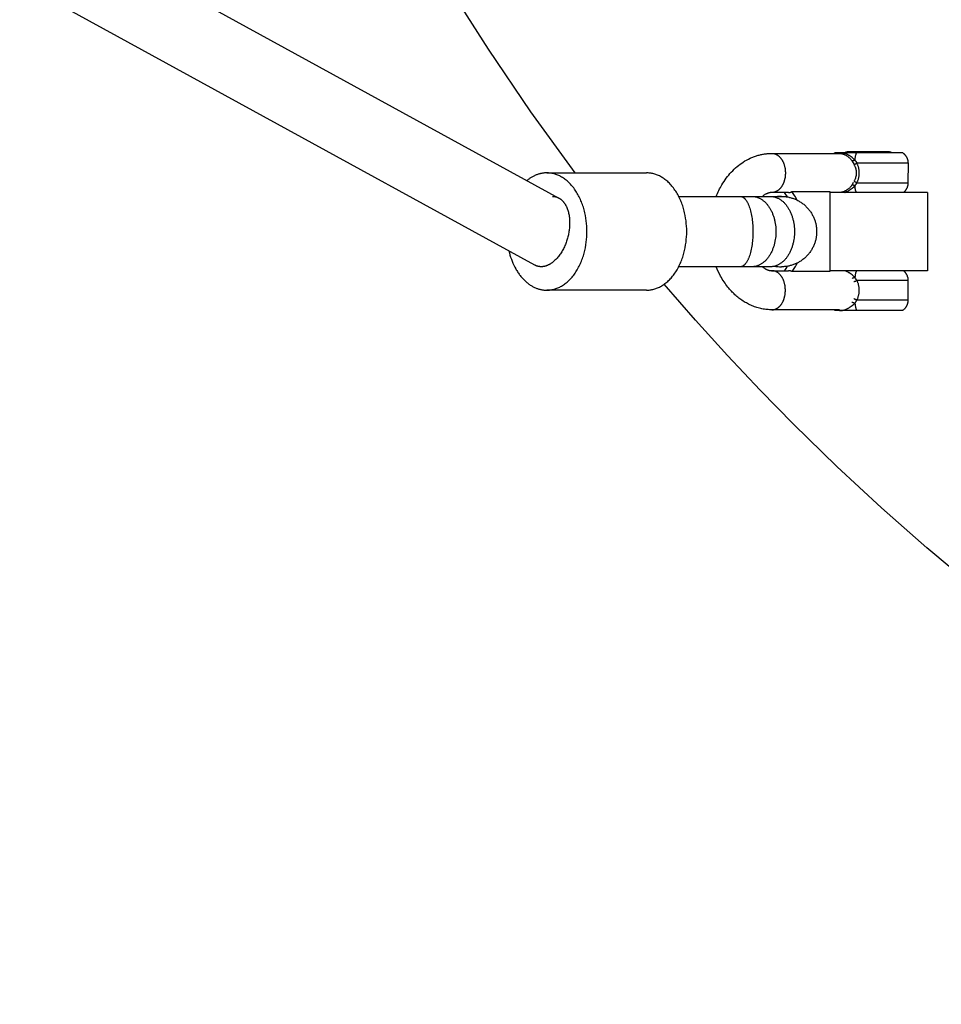
# Model space of a CAD drawing. Units: millimetres. Extents: x -1683 to 4848, y -3120 to 3120.
# Drawn here: x -622 to -386, y -573 to -321 of the extents above; entities that cross this region are included whole.
import ezdxf

# ---------------------------------------------------------------- set-up
doc = ezdxf.new("R2010")
doc.units = ezdxf.units.MM
doc.layers.add('ORG1303DY  2D', color=7, linetype='Continuous', true_color=0x000000)

msp = doc.modelspace()

# ---------------------------------------------------------------- linework, layer by layer
at = {"layer": 'ORG1303DY  2D', "color": 18, "lineweight": -3, "true_color": 0x000000}
for points in [[(-1153.78, 0.64), (-484.2, -366.41)], [(-490.36, -383.56), (-1164.52, -14)], [(-479.99, -359.98), (-491.33, -344.33), (-502.17, -328.33), (-510.36, -315.44)], [(-443.95, -366), (-443.8, -365.61), (-443.63, -365.23), (-443.46, -364.85), (-443.28, -364.47), (-443.1, -364.1), (-442.9, -363.73), (-442.71, -363.37), (-442.5, -363.02), (-442.24, -362.58), (-441.96, -362.15), (-441.67, -361.74), (-441.38, -361.33), (-441.08, -360.93), (-440.76, -360.54), (-440.44, -360.16), (-440.11, -359.79), (-439.75, -359.42), (-439.39, -359.07), (-439.02, -358.72), (-438.64, -358.39), (-438.25, -358.08), (-437.85, -357.77), (-437.45, -357.48), (-437.03, -357.21), (-436.61, -356.94), (-436.18, -356.7), (-435.74, -356.47), (-435.3, -356.25), (-435.07, -356.15), (-434.84, -356.05), (-434.62, -355.96), (-434.39, -355.87), (-434.16, -355.78), (-433.92, -355.7), (-433.69, -355.62), (-433.46, -355.55), (-433.23, -355.49), (-433, -355.42), (-432.76, -355.37), (-432.53, -355.31), (-432.3, -355.26), (-432.06, -355.22), (-431.83, -355.18), (-431.6, -355.14), (-431.36, -355.11), (-431.12, -355.08), (-430.89, -355.05), (-430.65, -355.03), (-430.41, -355.02), (-430.18, -355.01), (-429.94, -355), (-429.7, -355)], [(-429.7, -355), (-412.3, -355)], [(-429.7, -355), (-429.62, -355), (-429.55, -355), (-429.47, -355.01), (-429.39, -355.02), (-429.31, -355.03), (-429.23, -355.05), (-429.16, -355.06), (-429.08, -355.08), (-429, -355.11), (-428.92, -355.13), (-428.84, -355.16), (-428.76, -355.19), (-428.68, -355.23), (-428.6, -355.27), (-428.52, -355.31), (-428.44, -355.35), (-428.36, -355.4), (-428.28, -355.45), (-428.2, -355.5), (-428.13, -355.56), (-428.05, -355.62), (-427.97, -355.68), (-427.9, -355.75), (-427.83, -355.82), (-427.75, -355.89), (-427.68, -355.96), (-427.61, -356.04), (-427.54, -356.12), (-427.47, -356.2), (-427.41, -356.29), (-427.34, -356.37), (-427.28, -356.46), (-427.22, -356.56), (-427.16, -356.65), (-427.1, -356.75), (-427.04, -356.85), (-426.99, -356.95), (-426.93, -357.05), (-426.88, -357.16), (-426.83, -357.26), (-426.79, -357.37), (-426.74, -357.48), (-426.7, -357.59), (-426.66, -357.7), (-426.62, -357.82), (-426.58, -357.93), (-426.55, -358.04), (-426.52, -358.16), (-426.49, -358.28), (-426.46, -358.39), (-426.43, -358.51), (-426.41, -358.62), (-426.37, -358.86), (-426.33, -359.09), (-426.31, -359.32), (-426.29, -359.55), (-426.28, -359.78), (-426.28, -360), (-426.28, -360.22), (-426.29, -360.45), (-426.31, -360.68), (-426.33, -360.91), (-426.37, -361.14), (-426.41, -361.38), (-426.43, -361.49), (-426.46, -361.61), (-426.49, -361.72), (-426.52, -361.84), (-426.55, -361.96), (-426.58, -362.07), (-426.62, -362.18), (-426.66, -362.3), (-426.7, -362.41), (-426.74, -362.52), (-426.79, -362.63), (-426.83, -362.74), (-426.88, -362.84), (-426.93, -362.95), (-426.99, -363.05), (-427.04, -363.15), (-427.1, -363.25), (-427.16, -363.35), (-427.22, -363.44), (-427.28, -363.54), (-427.34, -363.63), (-427.41, -363.71), (-427.47, -363.8), (-427.54, -363.88), (-427.61, -363.96), (-427.68, -364.04), (-427.75, -364.11), (-427.83, -364.18), (-427.9, -364.25), (-427.97, -364.32), (-428.05, -364.38), (-428.13, -364.44), (-428.2, -364.5), (-428.28, -364.55), (-428.36, -364.6), (-428.44, -364.65), (-428.52, -364.69), (-428.6, -364.73), (-428.68, -364.77), (-428.76, -364.81), (-428.84, -364.84), (-428.92, -364.87), (-429, -364.89), (-429.08, -364.92), (-429.16, -364.94), (-429.23, -364.95), (-429.31, -364.97), (-429.39, -364.98), (-429.47, -364.99), (-429.55, -365), (-429.62, -365), (-429.7, -365)], [(-413.81, -355), (-413.74, -354.94), (-413.68, -354.89), (-413.61, -354.84), (-413.54, -354.79)], [(-413.54, -354.79), (-413.14, -354.79)], [(-413.14, -354.79), (-413.2, -354.84), (-413.26, -354.89), (-413.33, -354.94), (-413.39, -355)], [(-413.14, -354.79), (-408.02, -354.79)], [(-408.49, -356.67), (-408.53, -356.64), (-408.56, -356.61), (-408.6, -356.59), (-408.63, -356.56), (-408.76, -356.46), (-409, -356.26), (-409.23, -356.07), (-409.46, -355.89), (-409.68, -355.73), (-409.79, -355.65), (-409.91, -355.58), (-410.02, -355.51), (-410.13, -355.44), (-410.24, -355.38), (-410.35, -355.32), (-410.47, -355.26), (-410.58, -355.21), (-410.69, -355.15), (-410.8, -355.11), (-410.91, -355.06), (-411.02, -355.02), (-411.13, -354.99), (-411.24, -354.95), (-411.34, -354.93), (-411.45, -354.9), (-411.55, -354.88), (-411.66, -354.86), (-411.71, -354.85), (-411.76, -354.85), (-411.81, -354.84), (-411.86, -354.84), (-411.91, -354.83), (-411.96, -354.83), (-412.01, -354.83), (-412.06, -354.83), (-412.11, -354.83), (-412.16, -354.83), (-412.21, -354.83), (-412.26, -354.84), (-412.3, -354.84), (-412.35, -354.85), (-412.4, -354.85), (-412.44, -354.86), (-412.49, -354.87), (-412.53, -354.88), (-412.58, -354.89), (-412.62, -354.9), (-412.67, -354.91), (-412.71, -354.92), (-412.75, -354.94), (-412.8, -354.95), (-412.85, -354.98), (-412.91, -355)], [(-412.56, -355), (-412.49, -355), (-412.42, -355), (-412.37, -355), (-412.32, -355), (-412.27, -355), (-412.22, -355.01), (-412.17, -355.01), (-412.12, -355.02), (-412.07, -355.02), (-412.02, -355.03), (-411.97, -355.04), (-411.91, -355.05), (-411.86, -355.06), (-411.81, -355.07), (-411.7, -355.1), (-411.6, -355.13), (-411.49, -355.16), (-411.38, -355.2), (-411.28, -355.25), (-411.17, -355.29), (-411.06, -355.34), (-410.95, -355.4), (-410.84, -355.46), (-410.74, -355.52), (-410.63, -355.58), (-410.53, -355.65), (-410.42, -355.72), (-410.32, -355.8), (-410.22, -355.88), (-410.12, -355.96), (-410.02, -356.05), (-409.92, -356.14), (-409.82, -356.23), (-409.73, -356.33), (-409.64, -356.42), (-409.55, -356.53), (-409.46, -356.63), (-409.42, -356.68), (-409.38, -356.74), (-409.34, -356.79), (-409.3, -356.85), (-409.27, -356.91), (-409.23, -356.96)], [(-411.03, -354.79), (-411.02, -354.78), (-411, -354.76), (-410.99, -354.75), (-410.97, -354.74), (-410.96, -354.73), (-410.94, -354.72), (-410.93, -354.71), (-410.91, -354.7), (-410.9, -354.69), (-410.88, -354.68), (-410.87, -354.67), (-410.85, -354.67), (-410.83, -354.66), (-410.82, -354.65), (-410.8, -354.64), (-410.78, -354.64), (-410.76, -354.63), (-410.75, -354.62), (-410.73, -354.62), (-410.71, -354.61), (-410.69, -354.61), (-410.67, -354.6), (-410.65, -354.6), (-410.63, -354.59), (-410.61, -354.59), (-410.6, -354.59), (-410.57, -354.58), (-410.55, -354.58), (-410.53, -354.58), (-410.5, -354.58), (-410.48, -354.58)], [(-401.35, -354.59), (-410.46, -354.58), (-410.47, -354.58), (-410.48, -354.58), (-410.48, -354.58), (-410.48, -354.58), (-410.48, -354.58), (-410.48, -354.58), (-410.48, -354.58), (-410.47, -354.58), (-408.77, -354.58)], [(-408.77, -354.58), (-404.4, -354.58)], [(-408.49, -356.67), (-408.46, -356.39), (-408.44, -356.26), (-408.42, -356.12), (-408.39, -355.99), (-408.37, -355.86), (-408.34, -355.74), (-408.31, -355.61), (-408.28, -355.49), (-408.25, -355.38), (-408.22, -355.27), (-408.18, -355.16), (-408.14, -355.06), (-408.1, -354.96), (-408.06, -354.87), (-408.04, -354.83), (-408.02, -354.79)], [(-408.02, -354.79), (-405.19, -354.79), (-401.88, -354.79), (-396.33, -354.79), (-396.32, -354.79), (-396.32, -354.79)], [(-404.4, -354.58), (-399.65, -354.59), (-399.64, -354.59), (-399.64, -354.59), (-399.64, -354.59), (-399.64, -354.59), (-399.64, -354.59), (-399.64, -354.59), (-399.64, -354.59), (-399.64, -354.59), (-399.65, -354.59), (-401.35, -354.59)], [(-404.4, -354.58), (-404.4, -354.58)], [(-399.64, -354.59), (-399.63, -354.59), (-399.62, -354.59), (-399.61, -354.59), (-399.61, -354.59), (-399.6, -354.59), (-399.58, -354.59), (-399.54, -354.59), (-399.53, -354.6), (-399.51, -354.6), (-399.49, -354.6), (-399.47, -354.61), (-399.45, -354.61), (-399.43, -354.62), (-399.41, -354.62), (-399.39, -354.63), (-399.36, -354.64), (-399.34, -354.65), (-399.31, -354.66), (-399.29, -354.67), (-399.26, -354.68), (-399.24, -354.69), (-399.21, -354.71), (-399.19, -354.72), (-399.17, -354.74), (-399.14, -354.75), (-399.12, -354.77), (-399.1, -354.79)], [(-396.32, -354.79), (-396.27, -354.83), (-396.21, -354.87), (-396.16, -354.91), (-396.1, -354.96), (-396.05, -355), (-396, -355.05), (-395.95, -355.1), (-395.9, -355.15), (-395.84, -355.21), (-395.78, -355.27), (-395.73, -355.33), (-395.68, -355.39), (-395.62, -355.46), (-395.58, -355.52), (-395.53, -355.59), (-395.48, -355.66), (-395.44, -355.72), (-395.39, -355.79), (-395.35, -355.86), (-395.31, -355.94), (-395.28, -356.01), (-395.24, -356.08), (-395.21, -356.16), (-395.18, -356.23), (-395.15, -356.31), (-395.12, -356.38), (-395.09, -356.46), (-395.07, -356.54), (-395.04, -356.61), (-395.02, -356.69), (-395, -356.77), (-394.99, -356.85), (-394.97, -356.93), (-394.96, -357.01), (-394.95, -357.09), (-394.94, -357.18), (-394.93, -357.26), (-394.93, -357.34), (-394.92, -357.42), (-394.92, -357.51)], [(-408.49, -356.67), (-408.53, -356.7), (-408.58, -356.72), (-408.62, -356.75), (-408.67, -356.78), (-408.72, -356.8), (-408.77, -356.83), (-408.82, -356.85), (-408.87, -356.87), (-408.92, -356.89), (-408.97, -356.91), (-409.02, -356.92), (-409.04, -356.93), (-409.07, -356.94), (-409.09, -356.94), (-409.11, -356.95), (-409.13, -356.95), (-409.15, -356.95), (-409.17, -356.96), (-409.19, -356.96), (-409.21, -356.96), (-409.23, -356.96)], [(-409.23, -356.96), (-408.73, -357.86)], [(-408.73, -357.86), (-408.69, -357.85), (-408.65, -357.83), (-408.56, -357.8), (-408.47, -357.76), (-408.37, -357.71), (-408.26, -357.66), (-408.16, -357.61), (-408.05, -357.56), (-407.96, -357.5)], [(-407.96, -357.5), (-408.22, -357.07), (-408.35, -356.87), (-408.49, -356.67)], [(-394.92, -357.51), (-394.92, -357.51), (-394.92, -357.51), (-394.92, -357.51), (-394.92, -357.51), (-394.93, -357.51), (-407.96, -357.5)], [(-407.96, -362.5), (-407.9, -362.36), (-407.83, -362.21), (-407.77, -362.06), (-407.72, -361.91), (-407.66, -361.76), (-407.62, -361.61), (-407.57, -361.45), (-407.53, -361.29), (-407.5, -361.14), (-407.47, -360.98), (-407.44, -360.81), (-407.42, -360.65), (-407.4, -360.49), (-407.39, -360.33), (-407.38, -360.17), (-407.38, -360), (-407.38, -359.84), (-407.39, -359.68), (-407.4, -359.51), (-407.42, -359.35), (-407.44, -359.19), (-407.46, -359.03), (-407.5, -358.87), (-407.53, -358.71), (-407.57, -358.55), (-407.61, -358.4), (-407.66, -358.25), (-407.71, -358.09), (-407.77, -357.94), (-407.83, -357.8), (-407.89, -357.65), (-407.96, -357.5)], [(-394.92, -357.51), (-394.93, -362.51)], [(-496.98, -379.93), (-496.84, -380.47), (-496.69, -381.01), (-496.52, -381.54), (-496.34, -382.06), (-496.14, -382.58), (-495.93, -383.08), (-495.7, -383.58), (-495.46, -384.06), (-495.2, -384.53), (-495.07, -384.76), (-494.93, -384.99), (-494.79, -385.21), (-494.65, -385.43), (-494.51, -385.64), (-494.36, -385.85), (-494.21, -386.06), (-494.05, -386.26), (-493.9, -386.46), (-493.74, -386.65), (-493.58, -386.83), (-493.41, -387.01), (-493.25, -387.19), (-493.08, -387.36), (-492.91, -387.53), (-492.74, -387.69), (-492.57, -387.84), (-492.39, -387.99), (-492.21, -388.14), (-492.04, -388.28), (-491.86, -388.41), (-491.68, -388.54), (-491.49, -388.66), (-491.31, -388.78), (-491.13, -388.89), (-490.95, -389), (-490.76, -389.1), (-490.58, -389.19), (-490.39, -389.28), (-490.2, -389.36), (-490.02, -389.44), (-489.83, -389.51), (-489.65, -389.58), (-489.46, -389.64), (-489.28, -389.7), (-489.09, -389.75), (-488.91, -389.79), (-488.72, -389.84), (-488.54, -389.87), (-488.36, -389.9), (-488.17, -389.93), (-487.99, -389.95), (-487.81, -389.96), (-487.63, -389.97), (-487.46, -389.98), (-487.28, -389.98), (-487.05, -389.98), (-486.82, -389.97), (-486.59, -389.95), (-486.36, -389.92), (-486.12, -389.89), (-485.88, -389.85), (-485.65, -389.79), (-485.41, -389.73), (-485.17, -389.66), (-484.93, -389.59), (-484.69, -389.5), (-484.45, -389.4), (-484.21, -389.3), (-483.97, -389.19), (-483.74, -389.06), (-483.5, -388.93), (-483.26, -388.79), (-483.03, -388.64), (-482.79, -388.48), (-482.56, -388.31), (-482.33, -388.13), (-482.1, -387.94), (-481.88, -387.74), (-481.66, -387.54), (-481.44, -387.32), (-481.22, -387.1), (-481.01, -386.87), (-480.8, -386.63), (-480.6, -386.38), (-480.4, -386.12), (-480.21, -385.86), (-480.02, -385.59), (-479.83, -385.31), (-479.65, -385.03), (-479.47, -384.74), (-479.3, -384.44), (-479.14, -384.13), (-478.98, -383.83), (-478.83, -383.51), (-478.68, -383.19), (-478.54, -382.87), (-478.41, -382.54), (-478.28, -382.21), (-478.15, -381.87), (-478.04, -381.53), (-477.93, -381.19), (-477.82, -380.85), (-477.73, -380.51), (-477.64, -380.16), (-477.55, -379.81), (-477.47, -379.46), (-477.4, -379.11), (-477.28, -378.41), (-477.18, -377.71), (-477.1, -377.02), (-477.05, -376.33), (-477.02, -375.65), (-477.01, -374.98), (-477.02, -374.32), (-477.05, -373.64), (-477.1, -372.95), (-477.18, -372.25), (-477.28, -371.56), (-477.4, -370.86), (-477.47, -370.51), (-477.55, -370.16), (-477.64, -369.81), (-477.73, -369.46), (-477.82, -369.12), (-477.93, -368.77), (-478.04, -368.43), (-478.15, -368.09), (-478.28, -367.76), (-478.41, -367.43), (-478.54, -367.1), (-478.68, -366.78), (-478.83, -366.46), (-478.98, -366.14), (-479.14, -365.83), (-479.3, -365.53), (-479.47, -365.23), (-479.65, -364.94), (-479.83, -364.66), (-480.02, -364.38), (-480.21, -364.11), (-480.4, -363.84), (-480.6, -363.59), (-480.8, -363.34), (-481.01, -363.1), (-481.22, -362.87), (-481.44, -362.64), (-481.66, -362.43), (-481.88, -362.22), (-482.1, -362.03), (-482.33, -361.84), (-482.56, -361.66), (-482.79, -361.49), (-483.03, -361.33), (-483.26, -361.18), (-483.5, -361.04), (-483.74, -360.9), (-483.97, -360.78), (-484.21, -360.67), (-484.45, -360.56), (-484.69, -360.47), (-484.93, -360.38), (-485.17, -360.3), (-485.41, -360.23), (-485.65, -360.17), (-485.88, -360.12), (-486.12, -360.08), (-486.36, -360.04), (-486.59, -360.02), (-486.82, -360), (-487.05, -359.99), (-487.28, -359.98), (-487.43, -359.99), (-487.59, -359.99), (-487.74, -360), (-487.9, -360.01), (-488.05, -360.03), (-488.21, -360.05), (-488.37, -360.07), (-488.53, -360.1), (-488.69, -360.13), (-488.85, -360.16), (-489.01, -360.2), (-489.17, -360.24), (-489.33, -360.29), (-489.49, -360.34), (-489.65, -360.39), (-489.81, -360.45), (-489.97, -360.51), (-490.13, -360.57), (-490.3, -360.65), (-490.46, -360.72), (-490.62, -360.8), (-490.78, -360.88), (-490.94, -360.97), (-491.1, -361.06), (-491.26, -361.15), (-491.42, -361.25), (-491.57, -361.36), (-491.73, -361.47), (-491.89, -361.58), (-492.04, -361.69), (-492.2, -361.81), (-492.35, -361.94)], [(-487.28, -359.98), (-461.77, -359.98)], [(-461.77, -389.98), (-461.55, -389.98), (-461.32, -389.97), (-461.08, -389.95), (-460.85, -389.92), (-460.62, -389.89), (-460.38, -389.85), (-460.14, -389.79), (-459.9, -389.73), (-459.67, -389.66), (-459.43, -389.59), (-459.19, -389.5), (-458.95, -389.4), (-458.71, -389.3), (-458.47, -389.19), (-458.23, -389.06), (-457.99, -388.93), (-457.76, -388.79), (-457.52, -388.64), (-457.29, -388.48), (-457.06, -388.31), (-456.83, -388.13), (-456.6, -387.94), (-456.37, -387.74), (-456.15, -387.54), (-455.93, -387.32), (-455.72, -387.1), (-455.51, -386.87), (-455.3, -386.63), (-455.1, -386.38), (-454.9, -386.12), (-454.7, -385.86), (-454.51, -385.59), (-454.32, -385.31), (-454.14, -385.03), (-453.97, -384.74), (-453.8, -384.44), (-453.63, -384.13), (-453.48, -383.83), (-453.32, -383.51), (-453.18, -383.19), (-453.04, -382.87), (-452.9, -382.54), (-452.77, -382.21), (-452.65, -381.87), (-452.53, -381.53), (-452.42, -381.19), (-452.32, -380.85), (-452.22, -380.51), (-452.13, -380.16), (-452.05, -379.81), (-451.97, -379.46), (-451.9, -379.11), (-451.77, -378.41), (-451.67, -377.71), (-451.6, -377.02), (-451.54, -376.33), (-451.51, -375.65), (-451.5, -374.98), (-451.51, -374.32), (-451.54, -373.64), (-451.6, -372.95), (-451.67, -372.25), (-451.77, -371.56), (-451.9, -370.86), (-451.97, -370.51), (-452.05, -370.16), (-452.13, -369.81), (-452.22, -369.46), (-452.32, -369.12), (-452.42, -368.77), (-452.53, -368.43), (-452.65, -368.09), (-452.77, -367.76), (-452.9, -367.43), (-453.04, -367.1), (-453.18, -366.78), (-453.32, -366.46), (-453.48, -366.14), (-453.63, -365.83), (-453.8, -365.53), (-453.97, -365.23), (-454.14, -364.94), (-454.32, -364.66), (-454.51, -364.38), (-454.7, -364.11), (-454.9, -363.84), (-455.1, -363.59), (-455.3, -363.34), (-455.51, -363.1), (-455.72, -362.87), (-455.93, -362.64), (-456.15, -362.43), (-456.37, -362.22), (-456.6, -362.03), (-456.83, -361.84), (-457.06, -361.66), (-457.29, -361.49), (-457.52, -361.33), (-457.76, -361.18), (-457.99, -361.04), (-458.23, -360.9), (-458.47, -360.78), (-458.71, -360.67), (-458.95, -360.56), (-459.19, -360.47), (-459.43, -360.38), (-459.67, -360.3), (-459.9, -360.23), (-460.14, -360.17), (-460.38, -360.12), (-460.62, -360.08), (-460.85, -360.04), (-461.08, -360.02), (-461.32, -360), (-461.55, -359.99), (-461.77, -359.98)], [(-408.73, -357.86), (-408.66, -357.98), (-408.6, -358.11), (-408.54, -358.24), (-408.48, -358.37), (-408.43, -358.5), (-408.39, -358.63), (-408.34, -358.76), (-408.3, -358.9), (-408.27, -359.03), (-408.24, -359.17), (-408.21, -359.31), (-408.19, -359.44), (-408.18, -359.58), (-408.16, -359.72), (-408.16, -359.86), (-408.15, -359.93), (-408.15, -360), (-408.16, -360.14), (-408.16, -360.28), (-408.18, -360.42), (-408.19, -360.56), (-408.21, -360.7), (-408.24, -360.84), (-408.27, -360.97), (-408.31, -361.11), (-408.35, -361.24), (-408.39, -361.38), (-408.44, -361.51), (-408.49, -361.64), (-408.54, -361.77), (-408.6, -361.89), (-408.66, -362.02), (-408.73, -362.15)], [(-408.92, -362.48), (-409.24, -363.04)], [(-408.73, -362.15), (-408.69, -362.16), (-408.65, -362.17), (-408.57, -362.21), (-408.47, -362.25), (-408.37, -362.29), (-408.27, -362.34), (-408.16, -362.4), (-408.06, -362.45), (-407.96, -362.5)], [(-408.49, -363.34), (-408.36, -363.14), (-408.23, -362.93), (-407.96, -362.5)], [(-407.96, -362.5), (-394.93, -362.51), (-394.93, -362.51), (-394.93, -362.51), (-394.93, -362.51), (-394.93, -362.51), (-394.93, -362.51)], [(-394.93, -362.51), (-394.93, -362.59), (-394.93, -362.67), (-394.94, -362.75), (-394.94, -362.83), (-394.95, -362.92), (-394.96, -363), (-394.98, -363.08), (-394.99, -363.16), (-395.01, -363.24), (-395.03, -363.32), (-395.05, -363.4), (-395.07, -363.47), (-395.1, -363.55), (-395.12, -363.63), (-395.15, -363.7), (-395.18, -363.78), (-395.21, -363.85), (-395.25, -363.93), (-395.28, -364), (-395.32, -364.07), (-395.36, -364.14), (-395.4, -364.22), (-395.44, -364.28), (-395.49, -364.35), (-395.54, -364.42), (-395.58, -364.49), (-395.63, -364.55), (-395.68, -364.62), (-395.74, -364.68), (-395.79, -364.74), (-395.85, -364.8), (-395.91, -364.86), (-395.98, -364.93), (-396.05, -365)], [(-429.7, -365), (-429.75, -365), (-429.81, -365), (-429.86, -365), (-429.92, -365.01), (-429.97, -365.01), (-430.03, -365.02), (-430.08, -365.02), (-430.14, -365.03), (-430.19, -365.04), (-430.25, -365.05), (-430.31, -365.06), (-430.36, -365.07), (-430.42, -365.09), (-430.48, -365.1), (-430.54, -365.12), (-430.59, -365.13), (-430.65, -365.15), (-430.72, -365.17), (-430.78, -365.19), (-430.84, -365.22), (-430.9, -365.24), (-430.97, -365.27), (-431.03, -365.3), (-431.1, -365.33), (-431.16, -365.36), (-431.23, -365.39), (-431.36, -365.46), (-431.49, -365.54), (-431.63, -365.62), (-431.76, -365.71), (-431.89, -365.8), (-432.02, -365.9), (-432.15, -366)], [(-425.48, -365), (-429.7, -365)], [(-425.76, -366.13), (-425.94, -365.83), (-426.12, -365.55), (-426.32, -365.27), (-426.51, -365)], [(-425.48, -365), (-425.42, -365), (-425.35, -365), (-425.29, -364.99), (-425.23, -364.98), (-425.17, -364.98), (-425.14, -364.97), (-425.11, -364.97), (-425.09, -364.96), (-425.06, -364.95), (-425.03, -364.95), (-425, -364.94), (-424.98, -364.93), (-424.95, -364.92), (-424.93, -364.92), (-424.9, -364.91), (-424.88, -364.9), (-424.85, -364.89), (-424.83, -364.88), (-424.8, -364.87), (-424.78, -364.86), (-424.76, -364.85), (-424.74, -364.83), (-424.72, -364.82), (-424.7, -364.81), (-424.68, -364.8), (-424.66, -364.78), (-424.64, -364.77)], [(-423.25, -366.96), (-423.4, -366.66), (-423.57, -366.36), (-423.73, -366.08), (-423.91, -365.8), (-424.08, -365.53), (-424.26, -365.27), (-424.45, -365.01), (-424.64, -364.77)], [(-424.64, -364.77), (-414.95, -364.77)], [(-414.95, -364.77), (-414.95, -385.23)], [(-389.97, -365), (-389.97, -365), (-414.95, -365)], [(-409.24, -363.04), (-409.27, -363.1), (-409.31, -363.15), (-409.35, -363.21), (-409.39, -363.26), (-409.43, -363.32), (-409.47, -363.37), (-409.55, -363.47), (-409.64, -363.57), (-409.73, -363.67), (-409.82, -363.77), (-409.92, -363.86), (-410.02, -363.95), (-410.12, -364.03), (-410.22, -364.11), (-410.32, -364.19), (-410.42, -364.27), (-410.53, -364.34), (-410.63, -364.41), (-410.74, -364.48), (-410.85, -364.54), (-410.95, -364.6), (-411.06, -364.65), (-411.17, -364.7), (-411.28, -364.75), (-411.38, -364.79), (-411.49, -364.83), (-411.6, -364.86), (-411.71, -364.9), (-411.81, -364.92), (-411.87, -364.93), (-411.92, -364.94), (-411.97, -364.95), (-412.02, -364.96), (-412.07, -364.97), (-412.13, -364.98), (-412.18, -364.98), (-412.23, -364.99), (-412.28, -364.99), (-412.33, -364.99), (-412.38, -365), (-412.43, -365)], [(-411.11, -365), (-411.01, -364.97), (-410.92, -364.93), (-410.83, -364.9), (-410.73, -364.86), (-410.64, -364.82), (-410.55, -364.77), (-410.45, -364.73), (-410.36, -364.68), (-410.24, -364.62), (-410.13, -364.55), (-410.02, -364.49), (-409.91, -364.41), (-409.79, -364.34), (-409.68, -364.26), (-409.46, -364.1), (-409.23, -363.93), (-408.77, -363.55), (-408.64, -363.44), (-408.61, -363.42), (-408.57, -363.39), (-408.53, -363.36), (-408.49, -363.34)], [(-408.49, -363.34), (-408.54, -363.31), (-408.58, -363.28), (-408.63, -363.25), (-408.68, -363.22), (-408.73, -363.2), (-408.78, -363.17), (-408.83, -363.15), (-408.88, -363.13), (-408.93, -363.11), (-408.98, -363.09), (-409.02, -363.08), (-409.05, -363.07), (-409.07, -363.07), (-409.09, -363.06), (-409.12, -363.06), (-409.14, -363.05), (-409.16, -363.05), (-409.18, -363.05), (-409.2, -363.04), (-409.22, -363.04), (-409.24, -363.04)], [(-408.13, -365), (-408.16, -364.92), (-408.19, -364.83), (-408.22, -364.74), (-408.25, -364.65), (-408.28, -364.55), (-408.31, -364.45), (-408.33, -364.35), (-408.36, -364.24), (-408.4, -364.02), (-408.44, -363.8), (-408.47, -363.57), (-408.49, -363.34)], [(-389.97, -365), (-389.97, -385)], [(-485.85, -365.99), (-485.76, -365.99), (-485.67, -365.99), (-485.59, -366), (-485.5, -366), (-485.41, -366.01), (-485.33, -366.02), (-485.24, -366.04), (-485.16, -366.05), (-485.08, -366.07), (-484.99, -366.09), (-484.91, -366.12), (-484.83, -366.14), (-484.74, -366.17), (-484.66, -366.2), (-484.58, -366.23), (-484.5, -366.26), (-484.43, -366.29), (-484.35, -366.33), (-484.27, -366.37), (-484.2, -366.41)], [(-484.2, -366.41), (-484.11, -366.46), (-484.03, -366.51), (-483.94, -366.56), (-483.86, -366.62), (-483.78, -366.68), (-483.7, -366.74), (-483.62, -366.8), (-483.55, -366.86), (-483.47, -366.93), (-483.4, -367), (-483.33, -367.07), (-483.25, -367.14), (-483.18, -367.22), (-483.11, -367.29), (-483.04, -367.37), (-482.98, -367.46), (-482.91, -367.54), (-482.84, -367.63), (-482.78, -367.72), (-482.72, -367.81), (-482.65, -367.9), (-482.59, -368), (-482.53, -368.1), (-482.47, -368.2), (-482.42, -368.3), (-482.36, -368.41), (-482.31, -368.51), (-482.26, -368.62), (-482.16, -368.84), (-482.06, -369.07), (-481.97, -369.31), (-481.89, -369.55), (-481.82, -369.8), (-481.75, -370.05), (-481.69, -370.31), (-481.63, -370.58), (-481.58, -370.84), (-481.54, -371.11), (-481.51, -371.39), (-481.48, -371.66), (-481.46, -371.94), (-481.44, -372.21), (-481.43, -372.49), (-481.43, -372.78), (-481.43, -373.05), (-481.44, -373.32), (-481.45, -373.6), (-481.47, -373.87), (-481.5, -374.15), (-481.53, -374.43), (-481.56, -374.71), (-481.6, -374.98)], [(-453.55, -366), (-437.79, -366)], [(-437.79, -366), (-437.76, -366), (-437.72, -366), (-437.69, -366.01), (-437.65, -366.01), (-437.61, -366.01), (-437.58, -366.02), (-437.54, -366.03), (-437.5, -366.04), (-437.47, -366.05), (-437.43, -366.06), (-437.39, -366.07), (-437.36, -366.08), (-437.32, -366.1), (-437.28, -366.11), (-437.24, -366.13), (-437.21, -366.15), (-437.17, -366.17), (-437.13, -366.19), (-437.09, -366.21), (-437.06, -366.24), (-437.02, -366.26), (-436.98, -366.29), (-436.94, -366.32), (-436.91, -366.35), (-436.87, -366.38), (-436.83, -366.41), (-436.79, -366.44), (-436.76, -366.48), (-436.72, -366.51), (-436.68, -366.55), (-436.64, -366.59), (-436.61, -366.63), (-436.57, -366.67), (-436.53, -366.72), (-436.46, -366.81), (-436.39, -366.9), (-436.31, -367.01), (-436.24, -367.11), (-436.17, -367.23), (-436.1, -367.34), (-436.03, -367.47), (-435.96, -367.6), (-435.89, -367.73), (-435.83, -367.87), (-435.76, -368.01), (-435.7, -368.16), (-435.64, -368.32), (-435.51, -368.64), (-435.4, -368.97), (-435.29, -369.33), (-435.19, -369.69), (-435.1, -370.08), (-435.01, -370.47), (-434.93, -370.87), (-434.86, -371.27), (-434.8, -371.69), (-434.74, -372.1), (-434.7, -372.52), (-434.66, -372.94), (-434.62, -373.36), (-434.58, -374.19), (-434.57, -375), (-434.58, -375.81), (-434.62, -376.64), (-434.66, -377.06), (-434.7, -377.48), (-434.74, -377.9), (-434.8, -378.31), (-434.86, -378.73), (-434.93, -379.13), (-435.01, -379.53), (-435.1, -379.92), (-435.19, -380.31), (-435.29, -380.67), (-435.4, -381.03), (-435.51, -381.36), (-435.64, -381.68), (-435.7, -381.84), (-435.76, -381.99), (-435.83, -382.13), (-435.89, -382.27), (-435.96, -382.4), (-436.03, -382.53), (-436.1, -382.66), (-436.17, -382.77), (-436.24, -382.89), (-436.31, -382.99), (-436.39, -383.1), (-436.46, -383.19), (-436.53, -383.28), (-436.57, -383.33), (-436.61, -383.37), (-436.64, -383.41), (-436.68, -383.45), (-436.72, -383.49), (-436.76, -383.52), (-436.79, -383.56), (-436.83, -383.59), (-436.87, -383.62), (-436.91, -383.65), (-436.94, -383.68), (-436.98, -383.71), (-437.02, -383.74), (-437.06, -383.76), (-437.09, -383.79), (-437.13, -383.81), (-437.17, -383.83), (-437.21, -383.85), (-437.24, -383.87), (-437.28, -383.89), (-437.32, -383.9), (-437.36, -383.92), (-437.39, -383.93), (-437.43, -383.94), (-437.47, -383.95), (-437.5, -383.96), (-437.54, -383.97), (-437.58, -383.98), (-437.61, -383.99), (-437.65, -383.99), (-437.69, -383.99), (-437.72, -384), (-437.76, -384), (-437.79, -384)], [(-437.79, -366), (-434.85, -366)], [(-434.85, -366), (-430.12, -366)], [(-434.85, -366), (-434.71, -366), (-434.58, -366.01), (-434.44, -366.02), (-434.3, -366.04), (-434.16, -366.06), (-434.01, -366.08), (-433.87, -366.11), (-433.73, -366.15), (-433.59, -366.19), (-433.44, -366.24), (-433.3, -366.29), (-433.16, -366.35), (-433.01, -366.41), (-432.87, -366.48), (-432.73, -366.55), (-432.58, -366.63), (-432.44, -366.72), (-432.3, -366.81), (-432.16, -366.9), (-432.02, -367.01), (-431.88, -367.11), (-431.75, -367.23), (-431.61, -367.34), (-431.48, -367.47), (-431.35, -367.6), (-431.22, -367.73), (-431.09, -367.87), (-430.97, -368.01), (-430.84, -368.16), (-430.72, -368.32), (-430.61, -368.47), (-430.49, -368.64), (-430.38, -368.8), (-430.27, -368.97), (-430.17, -369.15), (-430.07, -369.33), (-429.97, -369.51), (-429.87, -369.69), (-429.78, -369.88), (-429.69, -370.08), (-429.61, -370.27), (-429.53, -370.47), (-429.45, -370.67), (-429.38, -370.87), (-429.31, -371.07), (-429.24, -371.27), (-429.18, -371.48), (-429.12, -371.69), (-429.07, -371.9), (-429.02, -372.1), (-428.97, -372.31), (-428.93, -372.52), (-428.85, -372.94), (-428.79, -373.36), (-428.74, -373.78), (-428.71, -374.19), (-428.69, -374.6), (-428.69, -375), (-428.69, -375.4), (-428.71, -375.81), (-428.74, -376.22), (-428.79, -376.64), (-428.85, -377.06), (-428.93, -377.48), (-428.97, -377.69), (-429.02, -377.9), (-429.07, -378.1), (-429.12, -378.31), (-429.18, -378.52), (-429.24, -378.73), (-429.31, -378.93), (-429.38, -379.13), (-429.45, -379.33), (-429.53, -379.53), (-429.61, -379.73), (-429.69, -379.92), (-429.78, -380.12), (-429.87, -380.31), (-429.97, -380.49), (-430.07, -380.67), (-430.17, -380.85), (-430.27, -381.03), (-430.38, -381.2), (-430.49, -381.36), (-430.61, -381.53), (-430.72, -381.68), (-430.84, -381.84), (-430.97, -381.99), (-431.09, -382.13), (-431.22, -382.27), (-431.35, -382.4), (-431.48, -382.53), (-431.61, -382.66), (-431.75, -382.77), (-431.88, -382.89), (-432.02, -382.99), (-432.16, -383.1), (-432.3, -383.19), (-432.44, -383.28), (-432.58, -383.37), (-432.73, -383.45), (-432.87, -383.52), (-433.01, -383.59), (-433.16, -383.65), (-433.3, -383.71), (-433.44, -383.76), (-433.59, -383.81), (-433.73, -383.85), (-433.87, -383.89), (-434.01, -383.92), (-434.16, -383.94), (-434.3, -383.96), (-434.44, -383.98), (-434.58, -383.99), (-434.71, -384), (-434.85, -384)], [(-430.12, -366), (-429.98, -366), (-429.84, -366.01), (-429.71, -366.02), (-429.57, -366.04), (-429.42, -366.06), (-429.28, -366.08), (-429.14, -366.11), (-429, -366.15), (-428.85, -366.19), (-428.71, -366.24), (-428.57, -366.29), (-428.42, -366.35), (-428.28, -366.41), (-428.14, -366.48), (-427.99, -366.55), (-427.85, -366.63), (-427.71, -366.72), (-427.57, -366.81), (-427.43, -366.9), (-427.29, -367.01), (-427.15, -367.11), (-427.01, -367.23), (-426.88, -367.34), (-426.75, -367.47), (-426.62, -367.6), (-426.49, -367.73), (-426.36, -367.87), (-426.23, -368.01), (-426.11, -368.16), (-425.99, -368.32), (-425.88, -368.47), (-425.76, -368.64), (-425.65, -368.8), (-425.54, -368.97), (-425.44, -369.15), (-425.33, -369.33), (-425.24, -369.51), (-425.14, -369.69), (-425.05, -369.88), (-424.96, -370.08), (-424.88, -370.27), (-424.8, -370.47), (-424.72, -370.67), (-424.64, -370.87), (-424.57, -371.07), (-424.51, -371.27), (-424.45, -371.48), (-424.39, -371.69), (-424.33, -371.9), (-424.28, -372.1), (-424.24, -372.31), (-424.19, -372.52), (-424.12, -372.94), (-424.06, -373.36), (-424.01, -373.78), (-423.98, -374.19), (-423.96, -374.6), (-423.96, -375), (-423.96, -375.4), (-423.98, -375.81), (-424.01, -376.22), (-424.06, -376.64), (-424.12, -377.06), (-424.19, -377.48), (-424.24, -377.69), (-424.28, -377.9), (-424.33, -378.1), (-424.39, -378.31), (-424.45, -378.52), (-424.51, -378.73), (-424.57, -378.93), (-424.64, -379.13), (-424.72, -379.33), (-424.8, -379.53), (-424.88, -379.73), (-424.96, -379.92), (-425.05, -380.12), (-425.14, -380.31), (-425.24, -380.49), (-425.33, -380.67), (-425.44, -380.85), (-425.54, -381.03), (-425.65, -381.2), (-425.76, -381.36), (-425.88, -381.53), (-425.99, -381.68), (-426.11, -381.84), (-426.23, -381.99), (-426.36, -382.13), (-426.49, -382.27), (-426.62, -382.4), (-426.75, -382.53), (-426.88, -382.66), (-427.01, -382.77), (-427.15, -382.89), (-427.29, -382.99), (-427.43, -383.1), (-427.57, -383.19), (-427.71, -383.28), (-427.85, -383.37), (-427.99, -383.45), (-428.14, -383.52), (-428.28, -383.59), (-428.42, -383.65), (-428.57, -383.71), (-428.71, -383.76), (-428.85, -383.81), (-429, -383.85), (-429.14, -383.89), (-429.28, -383.92), (-429.42, -383.94), (-429.57, -383.96), (-429.71, -383.98), (-429.84, -383.99), (-429.98, -384), (-430.12, -384)], [(-430.12, -366), (-427.28, -366), (-427.28, -366), (-427.28, -366)], [(-427.28, -366), (-427.68, -366.01), (-427.82, -366.02), (-428.09, -366.04), (-428.3, -366.06), (-428.51, -366.08), (-428.71, -366.11), (-428.97, -366.16)], [(-427.28, -366), (-427.02, -366), (-426.75, -366.02), (-426.47, -366.04), (-426.27, -366.06), (-426.06, -366.08), (-425.85, -366.11), (-425.65, -366.15), (-425.43, -366.19), (-425.22, -366.24), (-425.01, -366.29), (-424.8, -366.35), (-424.59, -366.41), (-424.38, -366.48), (-424.17, -366.55), (-423.97, -366.63), (-423.76, -366.72), (-423.55, -366.81), (-423.34, -366.91), (-423.13, -367.01), (-422.93, -367.12), (-422.73, -367.24), (-422.54, -367.35), (-422.34, -367.48), (-422.15, -367.61), (-421.96, -367.74), (-421.78, -367.88), (-421.6, -368.02), (-421.43, -368.17), (-421.25, -368.32), (-421.08, -368.48), (-420.92, -368.64), (-420.76, -368.8), (-420.6, -368.97), (-420.45, -369.14), (-420.3, -369.32), (-420.16, -369.5), (-420.02, -369.68), (-419.89, -369.87), (-419.76, -370.06), (-419.64, -370.25), (-419.52, -370.45), (-419.4, -370.65), (-419.3, -370.85), (-419.19, -371.06), (-419.1, -371.26), (-419, -371.47), (-418.91, -371.69), (-418.84, -371.89), (-418.77, -372.09), (-418.7, -372.29), (-418.64, -372.49), (-418.58, -372.69), (-418.53, -372.9), (-418.48, -373.11), (-418.44, -373.31), (-418.4, -373.52), (-418.37, -373.73), (-418.35, -373.94), (-418.32, -374.15), (-418.31, -374.36), (-418.29, -374.58), (-418.29, -374.79), (-418.28, -375), (-418.29, -375.21), (-418.29, -375.42), (-418.31, -375.64), (-418.32, -375.85), (-418.35, -376.06), (-418.37, -376.27), (-418.4, -376.48), (-418.44, -376.69), (-418.48, -376.89), (-418.53, -377.1), (-418.58, -377.31), (-418.64, -377.51), (-418.7, -377.71), (-418.77, -377.91), (-418.84, -378.11), (-418.91, -378.31), (-419, -378.53), (-419.1, -378.74), (-419.19, -378.94), (-419.3, -379.15), (-419.4, -379.35), (-419.52, -379.55), (-419.64, -379.75), (-419.76, -379.94), (-419.89, -380.13), (-420.02, -380.32), (-420.16, -380.5), (-420.3, -380.68), (-420.45, -380.86), (-420.6, -381.03), (-420.76, -381.2), (-420.92, -381.36), (-421.08, -381.52), (-421.25, -381.68), (-421.43, -381.83), (-421.6, -381.98), (-421.78, -382.12), (-421.96, -382.26), (-422.15, -382.39), (-422.34, -382.52), (-422.54, -382.65), (-422.73, -382.76), (-422.93, -382.88), (-423.13, -382.99), (-423.34, -383.09), (-423.55, -383.19), (-423.76, -383.28), (-423.97, -383.37), (-424.17, -383.45), (-424.38, -383.52), (-424.59, -383.59), (-424.8, -383.65), (-425.01, -383.71), (-425.22, -383.76), (-425.43, -383.81), (-425.65, -383.85), (-425.85, -383.89), (-426.06, -383.92), (-426.27, -383.94), (-426.47, -383.96), (-426.75, -383.98), (-427.02, -384), (-427.28, -384)], [(-481.6, -374.98), (-481.65, -375.26), (-481.7, -375.54), (-481.76, -375.82), (-481.82, -376.1), (-481.89, -376.37), (-481.97, -376.65), (-482.04, -376.92), (-482.13, -377.19), (-482.22, -377.48), (-482.32, -377.76), (-482.42, -378.03), (-482.53, -378.31), (-482.65, -378.58), (-482.77, -378.86), (-482.9, -379.13), (-483.03, -379.39), (-483.17, -379.66), (-483.31, -379.91), (-483.46, -380.17), (-483.62, -380.41), (-483.77, -380.66), (-483.94, -380.89), (-484.1, -381.12), (-484.27, -381.35), (-484.45, -381.56), (-484.63, -381.77), (-484.81, -381.97), (-484.99, -382.16), (-485.18, -382.34), (-485.36, -382.51), (-485.55, -382.67), (-485.74, -382.83), (-485.93, -382.97), (-486.03, -383.04), (-486.12, -383.11), (-486.22, -383.17), (-486.32, -383.23), (-486.41, -383.29), (-486.51, -383.35), (-486.6, -383.4), (-486.7, -383.45), (-486.79, -383.5), (-486.89, -383.54), (-486.98, -383.59), (-487.08, -383.63), (-487.17, -383.67), (-487.27, -383.71), (-487.36, -383.74), (-487.45, -383.77), (-487.54, -383.8), (-487.63, -383.83), (-487.72, -383.85), (-487.81, -383.87), (-487.9, -383.89), (-487.99, -383.91), (-488.08, -383.93), (-488.17, -383.94), (-488.26, -383.96), (-488.35, -383.97), (-488.44, -383.97), (-488.53, -383.98), (-488.62, -383.98), (-488.71, -383.98)], [(-488.71, -383.98), (-488.8, -383.98), (-488.88, -383.98), (-488.97, -383.97), (-489.06, -383.96), (-489.14, -383.96), (-489.23, -383.94), (-489.31, -383.93), (-489.4, -383.91), (-489.48, -383.89), (-489.57, -383.87), (-489.65, -383.85), (-489.73, -383.83), (-489.81, -383.8), (-489.89, -383.77), (-489.98, -383.74), (-490.06, -383.71), (-490.13, -383.67), (-490.21, -383.64), (-490.28, -383.6), (-490.36, -383.56)], [(-488.71, -383.98), (-488.71, -383.98)], [(-437.79, -384), (-453.56, -384)], [(-429.7, -395), (-430.02, -395), (-430.35, -394.98), (-430.67, -394.96), (-430.99, -394.94), (-431.31, -394.9), (-431.63, -394.86), (-431.95, -394.8), (-432.27, -394.74), (-432.59, -394.68), (-432.91, -394.6), (-433.22, -394.51), (-433.54, -394.42), (-433.85, -394.32), (-434.16, -394.22), (-434.47, -394.1), (-434.77, -393.98), (-435.08, -393.85), (-435.37, -393.71), (-435.67, -393.57), (-435.96, -393.42), (-436.25, -393.26), (-436.54, -393.1), (-436.82, -392.93), (-437.1, -392.75), (-437.38, -392.57), (-437.64, -392.38), (-437.91, -392.19), (-438.17, -391.99), (-438.43, -391.78), (-438.68, -391.57), (-438.93, -391.36), (-439.18, -391.13), (-439.41, -390.91), (-439.64, -390.69), (-439.87, -390.46), (-440.09, -390.22), (-440.31, -389.98), (-440.53, -389.74), (-440.74, -389.49), (-440.95, -389.23), (-441.21, -388.9), (-441.46, -388.56), (-441.71, -388.22), (-441.94, -387.87), (-442.18, -387.51), (-442.4, -387.15), (-442.62, -386.78), (-442.83, -386.4), (-443.14, -385.82), (-443.43, -385.22), (-443.7, -384.62), (-443.95, -384)], [(-434.85, -384), (-437.79, -384)], [(-430.12, -384), (-434.85, -384)], [(-432.15, -384), (-432.02, -384.1), (-431.9, -384.19), (-431.78, -384.28), (-431.65, -384.36), (-431.56, -384.42), (-431.47, -384.48), (-431.38, -384.53), (-431.29, -384.58), (-431.2, -384.62), (-431.12, -384.66), (-431.03, -384.7), (-430.95, -384.74), (-430.86, -384.77), (-430.78, -384.81), (-430.7, -384.83), (-430.61, -384.86), (-430.53, -384.88), (-430.45, -384.9), (-430.38, -384.92), (-430.3, -384.94), (-430.22, -384.95), (-430.15, -384.97), (-430.07, -384.98), (-430, -384.99), (-429.92, -384.99), (-429.85, -385), (-429.77, -385), (-429.7, -385)], [(-429.7, -385), (-425.44, -385)], [(-429.7, -395), (-429.62, -395), (-429.55, -395), (-429.47, -394.99), (-429.39, -394.98), (-429.31, -394.97), (-429.23, -394.95), (-429.16, -394.94), (-429.08, -394.92), (-429, -394.89), (-428.92, -394.87), (-428.84, -394.84), (-428.76, -394.81), (-428.68, -394.77), (-428.6, -394.73), (-428.52, -394.69), (-428.44, -394.65), (-428.36, -394.6), (-428.28, -394.55), (-428.2, -394.5), (-428.13, -394.44), (-428.05, -394.38), (-427.97, -394.32), (-427.9, -394.25), (-427.83, -394.18), (-427.75, -394.11), (-427.68, -394.04), (-427.61, -393.96), (-427.54, -393.88), (-427.47, -393.8), (-427.41, -393.71), (-427.34, -393.63), (-427.28, -393.54), (-427.22, -393.44), (-427.16, -393.35), (-427.1, -393.25), (-427.04, -393.15), (-426.99, -393.05), (-426.93, -392.95), (-426.88, -392.84), (-426.83, -392.74), (-426.79, -392.63), (-426.74, -392.52), (-426.7, -392.41), (-426.66, -392.3), (-426.62, -392.18), (-426.58, -392.07), (-426.55, -391.96), (-426.52, -391.84), (-426.49, -391.72), (-426.46, -391.61), (-426.43, -391.49), (-426.41, -391.38), (-426.37, -391.14), (-426.33, -390.91), (-426.31, -390.68), (-426.29, -390.45), (-426.28, -390.22), (-426.28, -390), (-426.28, -389.78), (-426.29, -389.55), (-426.31, -389.32), (-426.33, -389.09), (-426.37, -388.86), (-426.41, -388.62), (-426.43, -388.51), (-426.46, -388.39), (-426.49, -388.28), (-426.52, -388.16), (-426.55, -388.04), (-426.58, -387.93), (-426.62, -387.82), (-426.66, -387.7), (-426.7, -387.59), (-426.74, -387.48), (-426.79, -387.37), (-426.83, -387.26), (-426.88, -387.16), (-426.93, -387.05), (-426.99, -386.95), (-427.04, -386.85), (-427.1, -386.75), (-427.16, -386.65), (-427.22, -386.56), (-427.28, -386.46), (-427.34, -386.37), (-427.41, -386.29), (-427.47, -386.2), (-427.54, -386.12), (-427.61, -386.04), (-427.68, -385.96), (-427.75, -385.89), (-427.83, -385.82), (-427.9, -385.75), (-427.97, -385.68), (-428.05, -385.62), (-428.13, -385.56), (-428.2, -385.5), (-428.28, -385.45), (-428.36, -385.4), (-428.44, -385.35), (-428.52, -385.31), (-428.6, -385.27), (-428.68, -385.23), (-428.76, -385.19), (-428.84, -385.16), (-428.92, -385.13), (-429, -385.11), (-429.08, -385.08), (-429.16, -385.06), (-429.23, -385.05), (-429.31, -385.03), (-429.39, -385.02), (-429.47, -385.01), (-429.55, -385), (-429.62, -385), (-429.7, -385)], [(-428.97, -383.84), (-428.71, -383.89), (-428.51, -383.92), (-428.3, -383.94), (-428.09, -383.96), (-427.82, -383.98), (-427.68, -383.99), (-427.28, -384)], [(-426.47, -385), (-426.27, -384.73), (-426.08, -384.45), (-425.9, -384.16), (-425.72, -383.86)], [(-424.59, -385.23), (-424.61, -385.22), (-424.63, -385.2), (-424.65, -385.19), (-424.67, -385.18), (-424.69, -385.17), (-424.71, -385.15), (-424.74, -385.14), (-424.76, -385.13), (-424.78, -385.12), (-424.81, -385.11), (-424.83, -385.1), (-424.85, -385.09), (-424.88, -385.08), (-424.91, -385.08), (-424.93, -385.07), (-424.96, -385.06), (-424.98, -385.05), (-425.01, -385.05), (-425.04, -385.04), (-425.07, -385.03), (-425.1, -385.03), (-425.13, -385.02), (-425.19, -385.02), (-425.25, -385.01), (-425.31, -385), (-425.37, -385), (-425.44, -385)], [(-424.59, -385.23), (-424.4, -384.98), (-424.22, -384.73), (-424.04, -384.46), (-423.86, -384.19), (-423.69, -383.91), (-423.52, -383.62), (-423.36, -383.33), (-423.21, -383.02)], [(-414.95, -385.23), (-424.59, -385.23)], [(-389.97, -385), (-389.97, -385), (-414.95, -385)], [(-408.5, -386.67), (-408.54, -386.64), (-408.57, -386.62), (-408.61, -386.59), (-408.64, -386.56), (-408.77, -386.46), (-409.01, -386.26), (-409.24, -386.07), (-409.47, -385.9), (-409.69, -385.73), (-409.8, -385.66), (-409.92, -385.58), (-410.03, -385.51), (-410.14, -385.45), (-410.25, -385.38), (-410.36, -385.32), (-410.46, -385.27), (-410.55, -385.23), (-410.64, -385.18), (-410.74, -385.14), (-410.83, -385.1), (-410.92, -385.06), (-411.02, -385.03), (-411.11, -385)], [(-408.12, -385), (-408.16, -385.09), (-408.19, -385.17), (-408.22, -385.27), (-408.25, -385.36), (-408.28, -385.46), (-408.31, -385.56), (-408.33, -385.67), (-408.36, -385.77), (-408.4, -385.99), (-408.44, -386.21), (-408.47, -386.44), (-408.5, -386.67)], [(-396.07, -385), (-395.99, -385.07), (-395.91, -385.15), (-395.85, -385.21), (-395.79, -385.27), (-395.74, -385.33), (-395.69, -385.4), (-395.63, -385.46), (-395.58, -385.53), (-395.54, -385.59), (-395.49, -385.66), (-395.45, -385.73), (-395.4, -385.8), (-395.36, -385.87), (-395.32, -385.94), (-395.29, -386.01), (-395.25, -386.09), (-395.22, -386.16), (-395.18, -386.23), (-395.15, -386.31), (-395.13, -386.39), (-395.1, -386.46), (-395.08, -386.54), (-395.05, -386.62), (-395.03, -386.7), (-395.01, -386.78), (-395, -386.86), (-394.98, -386.94), (-394.97, -387.02), (-394.96, -387.1), (-394.95, -387.18), (-394.94, -387.26), (-394.94, -387.34), (-394.93, -387.43), (-394.93, -387.51)], [(-408.5, -386.67), (-408.54, -386.7), (-408.59, -386.73), (-408.63, -386.76), (-408.68, -386.78), (-408.73, -386.81), (-408.78, -386.83), (-408.83, -386.86), (-408.88, -386.88), (-408.93, -386.9), (-408.98, -386.91), (-409.03, -386.93), (-409.05, -386.93), (-409.07, -386.94), (-409.1, -386.94), (-409.12, -386.95), (-409.14, -386.95), (-409.16, -386.96), (-409.18, -386.96), (-409.2, -386.96), (-409.22, -386.97), (-409.24, -386.97)], [(-407.97, -387.51), (-408.06, -387.56), (-408.17, -387.61), (-408.27, -387.67), (-408.38, -387.72), (-408.48, -387.76), (-408.57, -387.8), (-408.66, -387.84), (-408.7, -387.85), (-408.74, -387.86)], [(-407.97, -387.51), (-408.23, -387.08), (-408.36, -386.87), (-408.5, -386.67)], [(-394.93, -387.51), (-394.93, -387.51), (-394.93, -387.51), (-394.93, -387.51), (-394.93, -387.51), (-394.94, -387.51), (-407.97, -387.51)], [(-407.97, -392.51), (-407.9, -392.36), (-407.84, -392.21), (-407.78, -392.07), (-407.73, -391.92), (-407.67, -391.76), (-407.63, -391.61), (-407.58, -391.45), (-407.54, -391.3), (-407.51, -391.14), (-407.48, -390.98), (-407.45, -390.82), (-407.43, -390.66), (-407.41, -390.49), (-407.4, -390.33), (-407.39, -390.17), (-407.39, -390.01), (-407.39, -389.84), (-407.4, -389.68), (-407.41, -389.52), (-407.43, -389.36), (-407.45, -389.19), (-407.47, -389.03), (-407.5, -388.87), (-407.54, -388.71), (-407.58, -388.56), (-407.62, -388.4), (-407.67, -388.25), (-407.72, -388.1), (-407.78, -387.95), (-407.84, -387.8), (-407.9, -387.65), (-407.97, -387.51)], [(-394.93, -387.51), (-394.94, -392.51)], [(-461.77, -389.98), (-487.28, -389.98)], [(-179.18, -572.61), (-193.18, -568.04), (-207.07, -563.13), (-220.83, -557.87), (-234.74, -552.16), (-248.5, -546.11), (-262.11, -539.71), (-275.55, -532.97), (-289.03, -525.78), (-302.31, -518.26), (-315.41, -510.39), (-328.3, -502.2), (-341.11, -493.59), (-353.69, -484.65), (-366.05, -475.38), (-378.16, -465.81), (-390.07, -455.87), (-401.73, -445.63), (-413.12, -435.1), (-424.24, -424.27), (-432.76, -415.57), (-441.11, -406.69), (-449.27, -397.66), (-457.25, -388.45)], [(-408.74, -392.15), (-408.7, -392.16), (-408.66, -392.18), (-408.58, -392.21), (-408.48, -392.25), (-408.38, -392.3), (-408.27, -392.35), (-408.17, -392.4), (-408.07, -392.45), (-407.97, -392.51)], [(-408.5, -393.34), (-408.37, -393.14), (-408.23, -392.93), (-407.97, -392.51)], [(-394.94, -392.51), (-394.94, -392.51), (-394.94, -392.51), (-394.94, -392.51), (-394.94, -392.51), (-394.94, -392.51), (-407.97, -392.51)], [(-394.94, -392.51), (-394.94, -392.59), (-394.94, -392.67), (-394.95, -392.76), (-394.95, -392.84), (-394.96, -392.92), (-394.97, -393), (-394.99, -393.08), (-395, -393.16), (-395.02, -393.24), (-395.04, -393.32), (-395.06, -393.4), (-395.08, -393.48), (-395.11, -393.55), (-395.13, -393.63), (-395.16, -393.71), (-395.19, -393.78), (-395.22, -393.86), (-395.26, -393.93), (-395.29, -394.01), (-395.33, -394.08), (-395.37, -394.15), (-395.41, -394.22), (-395.45, -394.29), (-395.5, -394.36), (-395.54, -394.42), (-395.59, -394.49), (-395.64, -394.56), (-395.69, -394.62), (-395.75, -394.68), (-395.8, -394.75), (-395.86, -394.81), (-395.92, -394.86), (-395.96, -394.91), (-396.01, -394.96), (-396.06, -395), (-396.11, -395.04), (-396.16, -395.09), (-396.21, -395.13), (-396.27, -395.17), (-396.32, -395.21)], [(-412.43, -395), (-429.7, -395)], [(-413.54, -395.21), (-413.61, -395.16), (-413.67, -395.11), (-413.74, -395.05), (-413.8, -395)], [(-413.14, -395.21), (-413.44, -395.21), (-413.51, -395.21), (-413.53, -395.21), (-413.54, -395.21), (-413.54, -395.21), (-413.54, -395.21), (-413.54, -395.21), (-413.54, -395.21), (-413.54, -395.21)], [(-413.14, -395.21), (-413.21, -395.16), (-413.27, -395.11), (-413.33, -395.05), (-413.39, -395)], [(-408.04, -395.21), (-413.14, -395.21)], [(-412.91, -395), (-412.86, -395.02), (-412.81, -395.04), (-412.77, -395.06), (-412.72, -395.07), (-412.68, -395.08), (-412.64, -395.1), (-412.59, -395.11), (-412.55, -395.12), (-412.5, -395.13), (-412.45, -395.14), (-412.41, -395.14), (-412.36, -395.15), (-412.31, -395.15), (-412.27, -395.16), (-412.22, -395.16), (-412.17, -395.16), (-412.12, -395.17), (-412.07, -395.17), (-412.02, -395.17), (-411.97, -395.16), (-411.92, -395.16), (-411.87, -395.16), (-411.82, -395.15), (-411.77, -395.15), (-411.72, -395.14), (-411.67, -395.14), (-411.57, -395.12), (-411.46, -395.1), (-411.36, -395.07), (-411.25, -395.04), (-411.14, -395.01), (-411.03, -394.97), (-410.92, -394.93), (-410.81, -394.89), (-410.7, -394.84), (-410.59, -394.79), (-410.48, -394.74), (-410.37, -394.68), (-410.25, -394.62), (-410.14, -394.56), (-410.03, -394.49), (-409.92, -394.42), (-409.8, -394.34), (-409.69, -394.27), (-409.47, -394.1), (-409.24, -393.93), (-408.78, -393.55), (-408.65, -393.45), (-408.61, -393.42), (-408.58, -393.39), (-408.54, -393.37), (-408.5, -393.34)], [(-409.25, -393.04), (-409.23, -393.04), (-409.21, -393.05), (-409.19, -393.05), (-409.17, -393.05), (-409.15, -393.06), (-409.12, -393.06), (-409.1, -393.07), (-409.08, -393.07), (-409.06, -393.08), (-409.03, -393.08), (-408.99, -393.1), (-408.94, -393.12), (-408.89, -393.13), (-408.84, -393.16), (-408.79, -393.18), (-408.74, -393.2), (-408.69, -393.23), (-408.64, -393.25), (-408.59, -393.28), (-408.55, -393.31), (-408.5, -393.34)], [(-408.5, -393.34), (-408.47, -393.61), (-408.45, -393.75), (-408.43, -393.88), (-408.41, -394.01), (-408.39, -394.14), (-408.36, -394.26), (-408.33, -394.39), (-408.3, -394.5), (-408.27, -394.62), (-408.24, -394.73), (-408.2, -394.84), (-408.16, -394.94), (-408.12, -395.03), (-408.08, -395.12), (-408.04, -395.21)], [(-396.32, -395.21), (-396.32, -395.21), (-405.21, -395.21), (-408.04, -395.21)]]:
    msp.add_lwpolyline(points, dxfattribs=at)

doc.saveas('drawing.dxf')
